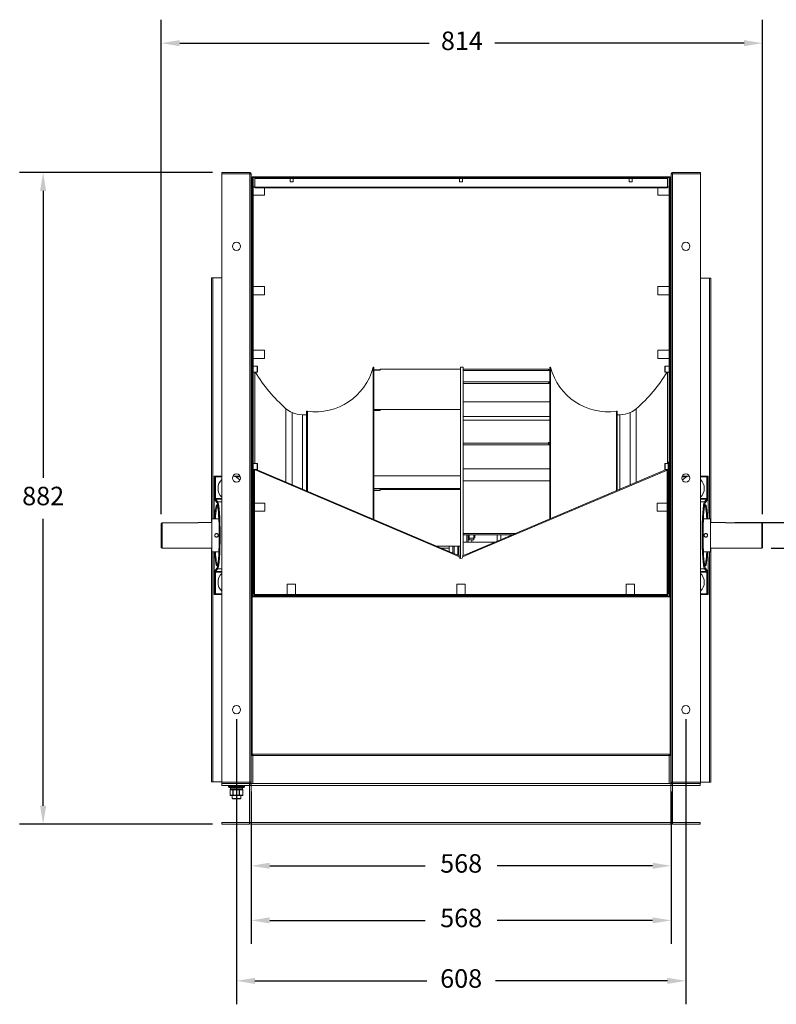
# Model space of a CAD drawing. Units: millimetres. Extents: x -528 to 1966, y -180 to 1152.
# Drawn here: x -528 to 497, y -180 to 1152 of the extents above; entities that cross this region are included whole.
import ezdxf

# ---------------------------------------------------------------- set-up
doc = ezdxf.new("R2010")
doc.units = ezdxf.units.MM
doc.header["$PDSIZE"] = -1
doc.layers.add('SLD-0', color=7, linetype='Continuous')
doc.dimstyles.new('ISO-25', dxfattribs={"dimtxt": 2.5, "dimasz": 2.5, "dimexe": 3.175, "dimexo": 1.27, "dimgap": 1.524, "dimtad": 0, "dimtih": 1, "dimtoh": 1, "dimdec": 0, "dimzin": 1, "dimtxsty": 'Standard', "dimcen": 2.5, "dimadec": 0, "dimazin": 0, "dimtfac": 1, "dimtdec": 0, "dimtmove": 0, "dimatfit": 3, "dimfxl": 1, "dimtzin": 1, "dimarcsym": 0})

# ---------------------------------------------------------------- blocks, each defined once
blk = doc.blocks.new('*D11')
at = {"color": 0, "linetype": 'ByBlock', "lineweight": -2}
for p, q in [((-336, 483.2), (-336, 1152.3)), ((478, 483.2), (478, 1152.3)), ((-311, 1120.5), (26.5, 1120.5)), ((453, 1120.5), (115.5, 1120.5))]:
    blk.add_line(p, q, dxfattribs=at)
at = {"color": 0, "linetype": 'ByBlock'}
for points in [[(-336, 1120.5), (-311, 1124.7), (-311, 1116.4)], [(478, 1120.5), (453, 1124.7), (453, 1116.4)]]:
    blk.add_solid(points, dxfattribs=at)
at = {"layer": 'DEFPOINTS', "color": 0, "linetype": 'ByBlock'}
for p in [(-336, 470.5), (478, 470.5)]:
    blk.add_point(p, dxfattribs=at)
at = {"color": 0, "linetype": 'ByBlock', "insert": (71, 1120.5), "char_height": 25, "attachment_point": 5}
blk.add_mtext('814', dxfattribs=at)
blk = doc.blocks.new('*D14')
at = {"color": 0, "linetype": 'ByBlock', "lineweight": -2}
for p, q in [((-214.2, 107.8), (-214.2, -98.3)), ((354.2, 107.8), (354.2, -98.3)), ((-189.2, -66.5), (21.4, -66.5)), ((329.2, -66.5), (118.6, -66.5))]:
    blk.add_line(p, q, dxfattribs=at)
at = {"color": 0, "linetype": 'ByBlock'}
for points in [[(-214.2, -66.5), (-189.2, -70.7), (-189.2, -62.4)], [(354.2, -66.5), (329.2, -70.7), (329.2, -62.4)]]:
    blk.add_solid(points, dxfattribs=at)
at = {"layer": 'DEFPOINTS', "color": 0, "linetype": 'ByBlock'}
for p in [(-214.2, 120.5), (354.2, 120.5)]:
    blk.add_point(p, dxfattribs=at)
at = {"color": 0, "linetype": 'ByBlock', "insert": (70, -66.5), "char_height": 25, "attachment_point": 5}
blk.add_mtext('568', dxfattribs=at)
blk = doc.blocks.new('*D13')
at = {"color": 0, "linetype": 'ByBlock', "lineweight": -2}
for p, q in [((-234.2, 205.8), (-234.2, -180.1)), ((374.2, 205.8), (374.2, -180.1)), ((-209.2, -148.4), (23.5, -148.4)), ((349.2, -148.4), (116.5, -148.4))]:
    blk.add_line(p, q, dxfattribs=at)
at = {"color": 0, "linetype": 'ByBlock'}
for points in [[(-234.2, -148.4), (-209.2, -152.5), (-209.2, -144.2)], [(374.2, -148.4), (349.2, -152.5), (349.2, -144.2)]]:
    blk.add_solid(points, dxfattribs=at)
at = {"layer": 'DEFPOINTS', "color": 0, "linetype": 'ByBlock'}
for p in [(-234.2, 218.5), (374.2, 218.5)]:
    blk.add_point(p, dxfattribs=at)
at = {"color": 0, "linetype": 'ByBlock', "insert": (70, -148.4), "char_height": 25, "attachment_point": 5}
blk.add_mtext('608', dxfattribs=at)
blk = doc.blocks.new('*D12')
at = {"color": 0, "linetype": 'ByBlock', "lineweight": -2}
for p, q in [((-266.9, 945.5), (-527.8, 945.5)), ((-496, 920.5), (-496, 532.3)), ((-496, 88.5), (-496, 476.8)), ((-266.9, 63.5), (-527.8, 63.5))]:
    blk.add_line(p, q, dxfattribs=at)
at = {"color": 0, "linetype": 'ByBlock'}
for points in [[(-496, 945.5), (-500.2, 920.5), (-491.9, 920.5)], [(-496, 63.5), (-500.2, 88.5), (-491.9, 88.5)]]:
    blk.add_solid(points, dxfattribs=at)
at = {"layer": 'DEFPOINTS', "color": 0, "linetype": 'ByBlock'}
for p in [(-254.2, 945.5), (-254.2, 63.5)]:
    blk.add_point(p, dxfattribs=at)
at = {"color": 0, "linetype": 'ByBlock', "insert": (-496, 504.5), "char_height": 25, "attachment_point": 5}
blk.add_mtext('882', dxfattribs=at)
blk = doc.blocks.new('*D16')
at = {"layer": 'DEFPOINTS', "color": 0}
for p in [(428, 472), (477, 437.1), (536.4, 437.1)]:
    blk.add_point(p, dxfattribs=at)
at = {"layer": 'SLD-0', "color": 0, "lineweight": -2}
for p, q in [((536.4, 497), (536.4, 535.4)), ((536.4, 535.4), (561.4, 535.4)), ((440.7, 472), (568.1, 472)), ((536.4, 437.1), (536.4, 472)), ((489.7, 437.1), (568.1, 437.1)), ((536.4, 412.1), (536.4, 387.1))]:
    blk.add_line(p, q, dxfattribs=at)
at = {"layer": 'SLD-0', "color": 0}
for points in [[(532.2, 497), (540.5, 497), (536.4, 472)], [(532.2, 412.1), (540.5, 412.1), (536.4, 437.1)]]:
    blk.add_solid(points, dxfattribs=at)
at = {"layer": 'SLD-0', "color": 0, "insert": (626.6, 547.9), "char_height": 25, "attachment_point": 2}
blk.add_mtext('%%c34.9', dxfattribs=at)
blk = doc.blocks.new('*D15')
at = {"color": 0, "linetype": 'ByBlock', "lineweight": -2}
for p, q in [((-214.2, 107.8), (-214.2, -24.4)), ((354.2, 107.8), (354.2, -24.4)), ((-189.2, 7.3), (21.4, 7.3)), ((329.2, 7.3), (118.6, 7.3))]:
    blk.add_line(p, q, dxfattribs=at)
at = {"color": 0, "linetype": 'ByBlock'}
for points in [[(-214.2, 7.3), (-189.2, 3.2), (-189.2, 11.5)], [(354.2, 7.3), (329.2, 3.2), (329.2, 11.5)]]:
    blk.add_solid(points, dxfattribs=at)
at = {"layer": 'DEFPOINTS', "color": 0, "linetype": 'ByBlock'}
for p in [(-214.2, 120.5), (354.2, 120.5)]:
    blk.add_point(p, dxfattribs=at)
at = {"color": 0, "linetype": 'ByBlock', "insert": (70, 7.3), "char_height": 25, "attachment_point": 5}
blk.add_mtext('568', dxfattribs=at)

msp = doc.modelspace()

# ---------------------------------------------------------------- linework, layer by layer
at = {"color": 7, "linetype": 'Continuous', "lineweight": 15}
for p, q in [((-254.23, 943.52), (-254.23, 945.52)), ((-216.23, 945.52), (-254.23, 945.52)), ((-254.23, 120.52), (-254.23, 943.52)), ((-254.23, 943.52), (-216.23, 943.52)), ((-216.23, 943.52), (-216.23, 945.52)), ((-216.23, 120.52), (-216.23, 943.52)), ((-214.23, 943.52), (-216.23, 943.52)), ((-214.23, 120.52), (-214.23, 943.52)), ((-214.03, 938.72), (-213.03, 938.72)), ((-214.03, 938.72), (-214.03, 926.72)), ((352.97, 939.72), (-213.03, 939.72)), ((-213.03, 938.72), (-213.03, 939.72)), ((352.97, 938.72), (-213.03, 938.72)), ((-213.03, 938.72), (-213.03, 926.72)), ((-213.03, 372.32), (-213.03, 938.72)), ((-213.03, 938.72), (-211.53, 938.72)), ((-211.53, 372.32), (-211.53, 938.72)), ((-209.53, 937.22), (-209.53, 938.72)), ((349.47, 937.22), (-209.53, 937.22)), ((-209.53, 937.22), (-209.53, 925.67)), ((-162.52, 939.82), (-162.52, 939.72)), ((-156.55, 939.82), (-162.52, 939.82)), ((-161.52, 937.22), (-161.52, 932.82)), ((-157.55, 932.82), (-161.52, 932.82)), ((-157.55, 932.82), (-157.55, 937.22)), ((-156.55, 939.72), (-156.55, 939.82)), ((66.98, 939.82), (66.98, 939.72)), ((72.95, 939.82), (66.98, 939.82)), ((67.98, 937.22), (67.98, 932.82)), ((71.95, 932.82), (67.98, 932.82)), ((71.95, 932.82), (71.95, 937.22)), ((72.95, 939.72), (72.95, 939.82)), ((296.48, 939.82), (296.48, 939.72)), ((302.45, 939.82), (296.48, 939.82)), ((297.48, 937.22), (297.48, 932.82)), ((301.45, 932.82), (297.48, 932.82)), ((301.45, 932.82), (301.45, 937.22)), ((302.45, 939.72), (302.45, 939.82)), ((349.47, 937.22), (349.47, 938.72)), ((349.47, 937.22), (349.47, 925.67)), ((351.47, 938.72), (352.97, 938.72)), ((351.47, 372.32), (351.47, 938.72)), ((352.97, 938.72), (352.97, 939.72)), ((353.97, 938.72), (352.97, 938.72)), ((352.97, 938.72), (352.97, 926.72)), ((352.97, 372.32), (352.97, 938.72)), ((353.97, 938.72), (353.97, 926.72)), ((354.17, 943.52), (354.17, 120.52)), ((356.17, 943.52), (354.17, 943.52)), ((356.17, 943.52), (356.17, 945.52)), ((394.17, 945.52), (356.17, 945.52)), ((356.17, 943.52), (356.17, 120.52)), ((356.17, 943.52), (394.17, 943.52)), ((394.17, 943.52), (394.17, 945.52)), ((394.17, 943.52), (394.17, 120.52)), ((-214.03, 928.46), (-214.23, 928.46)), ((-214.03, 926.72), (-213.03, 926.72)), ((-209.53, 926.02), (-211.53, 926.02)), ((349.47, 925.67), (-209.53, 925.67)), ((-209.53, 924.74), (-209.53, 925.67)), ((-209.53, 924.74), (349.47, 924.74)), ((-196.23, 924.74), (-196.23, 915.02)), ((336.17, 918.18), (336.17, 924.74)), ((351.47, 926.02), (349.47, 926.02)), ((349.47, 925.67), (349.47, 924.74)), ((353.97, 926.72), (352.97, 926.72)), ((354.17, 928.46), (353.97, 928.46)), ((-214.23, 912.58), (-213.03, 912.58)), ((-214.03, 912.58), (-214.03, 793.46)), ((-211.53, 915.02), (-196.23, 915.02)), ((336.17, 915.02), (336.17, 918.18)), ((336.17, 915.02), (351.47, 915.02)), ((352.97, 912.58), (354.17, 912.58)), ((353.97, 793.46), (353.97, 912.58)), ((-214.23, 843.52), (-214.03, 843.52)), ((-268.23, 471.98), (-268.23, 803.02)), ((-266.23, 803.02), (-268.23, 803.02)), ((-254.23, 803.02), (-266.23, 803.02)), ((406.17, 802.52), (394.17, 802.52)), ((406.17, 802.52), (408.17, 802.52)), ((408.17, 802.52), (408.17, 471.98)), ((-213.03, 793.46), (-214.23, 793.46)), ((-196.23, 791.02), (-211.53, 791.02)), ((-196.23, 791.02), (-196.23, 789.58)), ((-196.23, 789.58), (-196.23, 780.02)), ((351.47, 791.02), (336.17, 791.02)), ((336.17, 783.18), (336.17, 791.02)), ((354.17, 793.46), (352.97, 793.46)), ((-214.23, 777.58), (-213.03, 777.58)), ((-214.03, 777.58), (-214.03, 711.52)), ((-211.53, 780.02), (-196.23, 780.02)), ((336.17, 780.02), (336.17, 783.18)), ((336.17, 780.02), (351.47, 780.02)), ((352.97, 777.58), (354.17, 777.58)), ((353.97, 711.52), (353.97, 777.58)), ((-214.03, 711.52), (-214.23, 711.52)), ((-213.03, 707.46), (-214.23, 707.46)), ((-214.03, 707.46), (-214.03, 711.52)), ((354.17, 707.46), (352.97, 707.46)), ((354.17, 711.52), (353.97, 711.52)), ((353.97, 711.52), (353.97, 707.46)), ((-196.23, 705.02), (-211.53, 705.02)), ((-211.53, 694.02), (-196.23, 694.02)), ((-196.23, 705.02), (-196.23, 703.58)), ((-196.23, 703.58), (-196.23, 694.02)), ((351.47, 705.02), (336.17, 705.02)), ((336.17, 697.18), (336.17, 705.02)), ((336.17, 694.02), (336.17, 697.18)), ((336.17, 694.02), (351.47, 694.02)), ((-214.23, 691.58), (-213.03, 691.58)), ((-214.03, 460.74), (-214.03, 691.58)), ((-213.03, 683.45), (-214.03, 683.45)), ((-206.18, 683.45), (-211.53, 683.45)), ((-205.68, 682.95), (-205.68, 676.01)), ((-48.24, 682.02), (-49.24, 682.02)), ((-49.24, 682.02), (-49.24, 476.41)), ((-48.24, 682.02), (-48.24, 475.98)), ((72.67, 682.02), (69.26, 682.02)), ((69.26, 679.37), (69.26, 682.02)), ((72.67, 662.39), (72.67, 682.02)), ((191.17, 682.02), (190.17, 682.02)), ((190.17, 476.73), (190.17, 682.02)), ((191.17, 477.15), (191.17, 682.02)), ((345.62, 676.01), (345.62, 682.95)), ((351.47, 683.45), (346.12, 683.45)), ((352.97, 691.58), (354.17, 691.58)), ((353.97, 683.45), (352.97, 683.45)), ((353.97, 691.58), (353.97, 460.74)), ((-214.03, 675.51), (-213.03, 675.51)), ((-211.53, 675.51), (-206.18, 675.51)), ((-39.47, 678.54), (-48.24, 678.54)), ((-39.47, 678.24), (-48.24, 678.24)), ((-39.47, 679.37), (-39.47, 678.24)), ((-39.47, 679.37), (69.26, 679.37)), ((69.26, 624.96), (69.26, 679.37)), ((188.41, 679.37), (72.67, 679.37)), ((190.17, 677.51), (72.67, 677.51)), ((188.41, 678.49), (188.41, 679.37)), ((190.17, 678.49), (188.41, 678.49)), ((346.12, 675.51), (351.47, 675.51)), ((352.97, 675.51), (353.97, 675.51)), ((72.67, 579.42), (72.67, 662.39)), ((188.41, 662.39), (72.67, 662.39)), ((190.17, 659.81), (72.67, 659.81)), ((188.41, 661.17), (188.41, 662.39)), ((190.17, 662.02), (188.41, 662.02)), ((190.17, 661.17), (188.41, 661.17)), ((190.17, 635.22), (72.67, 635.22)), ((-167.19, 526.66), (-167.19, 625.88)), ((-158.94, 523.14), (-158.94, 620.68)), ((-144.75, 517.1), (-144.75, 617.75)), ((-138.24, 622.52), (-139.24, 622.52)), ((-139.24, 622.52), (-139.24, 514.75)), ((-138.24, 622.52), (-138.24, 514.32)), ((-39.47, 624.93), (-48.24, 624.93)), ((-39.47, 623.6), (-48.24, 623.6)), ((-39.47, 624.96), (-39.47, 623.6)), ((-39.47, 624.96), (69.26, 624.96)), ((69.26, 516.43), (69.26, 624.96)), ((190.17, 615.53), (72.67, 615.53)), ((281.17, 622.52), (280.17, 622.52)), ((280.17, 514.8), (280.17, 622.52)), ((281.17, 515.22), (281.17, 622.52)), ((284.68, 617.75), (284.68, 516.71)), ((298.88, 620.68), (298.88, 522.71)), ((307.13, 625.88), (307.13, 526.2)), ((190.17, 610.33), (72.67, 610.33)), ((72.67, 456.79), (72.67, 579.42)), ((188.41, 579.42), (72.67, 579.42)), ((190.17, 576.93), (72.67, 576.93)), ((190.17, 579.99), (188.41, 579.99)), ((188.41, 579.99), (188.41, 579.42)), ((188.41, 578.24), (188.41, 579.42)), ((190.17, 578.24), (188.41, 578.24)), ((-213.03, 551.67), (-214.03, 551.67)), ((-206.18, 551.67), (-211.53, 551.67)), ((-205.68, 551.17), (-205.68, 544.23)), ((345.62, 544.23), (345.62, 551.17)), ((351.47, 551.67), (346.12, 551.67)), ((353.97, 551.67), (352.97, 551.67)), ((-264.65, 533.52), (-264.65, 485.44)), ((-264.64, 533.52), (-264.64, 485.52)), ((-263.6, 533.52), (-264.64, 533.52)), ((-263.65, 534.52), (-262.6, 534.52)), ((-263.6, 504.42), (-263.6, 533.52)), ((-263.6, 533.52), (-262.6, 533.52)), ((-262.6, 534.52), (-254.23, 534.52)), ((-262.6, 534.52), (-262.6, 533.52)), ((-262.6, 533.52), (-262.6, 504.42)), ((-238.14, 534.52), (-229.28, 534.52)), ((-214.03, 543.73), (-213.03, 543.73)), ((-211.53, 543.73), (-208.65, 543.73)), ((-211.03, 375.52), (-211.03, 543.52)), ((-211.03, 543.52), (-209.83, 543.52)), ((-209.83, 375.52), (-209.83, 543.52)), ((-208.91, 543.13), (-209.83, 543.52)), ((-208.44, 544.23), (-208.91, 543.13)), ((-208.91, 543.13), (57.17, 429.78)), ((-208.44, 544.23), (57.64, 430.88)), ((-207.27, 543.73), (-206.18, 543.73)), ((-48.24, 534.97), (69.26, 534.97)), ((-48.24, 534.93), (69.26, 534.93)), ((190.17, 544.72), (72.67, 544.72)), ((81.71, 430.86), (347.78, 543.39)), ((82.18, 429.75), (348.25, 542.29)), ((346.12, 543.73), (351.47, 543.73)), ((347.78, 543.39), (348.25, 542.29)), ((349.17, 542.68), (348.25, 542.29)), ((350.37, 542.68), (349.17, 542.68)), ((349.17, 542.68), (349.17, 375.52)), ((350.37, 542.68), (350.37, 375.52)), ((352.97, 543.73), (353.97, 543.73)), ((369.21, 534.52), (378.08, 534.52)), ((394.17, 534.52), (402.54, 534.52)), ((402.54, 533.52), (402.54, 534.52)), ((402.54, 534.52), (403.58, 534.52)), ((402.54, 504.42), (402.54, 533.52)), ((402.54, 533.52), (403.53, 533.52)), ((403.53, 533.52), (403.53, 504.42)), ((404.58, 533.52), (403.53, 533.52)), ((404.58, 485.44), (404.58, 533.52)), ((404.58, 485.52), (404.58, 533.52)), ((-236.67, 527.03), (-236.1, 526.97)), ((-235.69, 526.68), (-235.68, 526.66)), ((190.17, 528.49), (72.67, 528.49)), ((377.13, 527.32), (377.48, 527.81)), ((377.94, 528.02), (378.01, 528.01)), ((-48.24, 517.83), (69.26, 517.83)), ((-39.47, 517.22), (-48.24, 517.22)), ((-39.47, 515.28), (-48.24, 515.28)), ((-39.47, 516.43), (-39.47, 517.22)), ((-39.47, 516.43), (-39.47, 515.28)), ((-39.47, 516.43), (69.26, 516.43)), ((65.26, 518.07), (69.26, 518.07)), ((65.26, 517.83), (65.26, 518.07)), ((69.26, 423.05), (69.26, 516.43)), ((-263.6, 504.42), (-262.6, 504.42)), ((-260.52, 498.68), (-263.45, 502.43)), ((-262.45, 503.43), (-259.52, 499.68)), ((-211.03, 499.18), (-211.53, 499.18)), ((-196.03, 498.24), (-209.83, 498.24)), ((-196.03, 487.11), (-196.03, 498.24)), ((349.17, 498.24), (335.37, 498.24)), ((335.37, 498.24), (335.37, 497.31)), ((335.37, 497.31), (335.37, 487.11)), ((351.37, 499.18), (350.37, 499.18)), ((351.37, 499.18), (351.37, 486.18)), ((399.46, 499.68), (402.39, 503.43)), ((403.39, 502.43), (400.46, 498.68)), ((402.54, 504.42), (403.53, 504.42)), ((-264.64, 485.52), (-264.24, 485.52)), ((-264.24, 485.44), (-264.24, 476.98)), ((-211.53, 486.18), (-211.03, 486.18)), ((-209.83, 487.11), (-196.03, 487.11)), ((335.37, 487.11), (349.17, 487.11)), ((350.37, 486.18), (351.37, 486.18)), ((404.18, 485.52), (404.58, 485.52)), ((404.18, 476.98), (404.18, 485.44)), ((-336.03, 438.06), (-336.03, 470.49)), ((-335.03, 471.52), (-335.03, 437.06)), ((-286.03, 471.52), (-335.03, 471.52)), ((-267.63, 471.98), (-286.03, 471.98)), ((-286.03, 471.52), (-286.03, 471.98)), ((-258.08, 476.98), (-267.63, 476.98)), ((-267.63, 432.06), (-267.63, 476.98)), ((407.57, 476.98), (398.02, 476.98)), ((407.57, 476.98), (407.57, 432.06)), ((427.97, 471.98), (407.57, 471.98)), ((427.97, 471.98), (427.97, 471.52)), ((427.97, 471.52), (476.97, 471.52)), ((476.97, 437.06), (476.97, 471.52)), ((477.97, 470.49), (477.97, 438.06)), ((-213.03, 462.46), (-214.03, 462.46)), ((-211.03, 460.02), (-211.53, 460.02)), ((72.67, 427.03), (72.67, 456.79)), ((143.02, 456.79), (72.67, 456.79)), ((139.23, 455.19), (72.67, 455.19)), ((79.67, 455.19), (79.67, 445.27)), ((79.79, 451.11), (79.79, 455.19)), ((80.79, 455.19), (80.79, 450.58)), ((87.14, 455.19), (87.14, 450.58)), ((88.31, 455.19), (88.31, 451.34)), ((123.67, 455.19), (123.67, 448.61)), ((351.47, 460.02), (350.37, 460.02)), ((353.97, 462.46), (352.97, 462.46)), ((-214.03, 384.32), (-214.03, 448.29)), ((-214.03, 446.58), (-213.03, 446.58)), ((-211.53, 449.02), (-211.03, 449.02)), ((36.34, 439.96), (69.26, 439.96)), ((53.67, 439.96), (53.67, 432.57)), ((65.67, 439.96), (65.67, 427.46)), ((66.67, 439.96), (66.67, 427.03)), ((115.78, 445.27), (72.67, 445.27)), ((79.67, 449.02), (79.79, 449.02)), ((79.79, 449.02), (79.79, 451.11)), ((80.29, 449.27), (80.79, 449.27)), ((87.14, 450.58), (80.79, 450.58)), ((80.79, 450.58), (80.79, 448.23)), ((87.14, 448.23), (80.79, 448.23)), ((87.14, 451.34), (88.31, 451.34)), ((87.14, 450.58), (87.14, 448.23)), ((350.37, 449.02), (351.47, 449.02)), ((352.97, 446.58), (353.97, 446.58)), ((353.97, 448.29), (353.97, 384.32)), ((-336.03, 438.06), (-335.03, 437.06)), ((-335.03, 437.06), (-267.63, 437.06)), ((-268.23, 121.02), (-268.23, 437.06)), ((-267.63, 432.06), (-258.08, 432.06)), ((-264.24, 432.06), (-264.24, 423.6)), ((43.15, 437.06), (53.67, 437.06)), ((57.64, 430.88), (57.17, 429.78)), ((57.17, 429.78), (67.17, 425.52)), ((57.64, 430.88), (67.64, 426.62)), ((67.64, 426.62), (67.17, 425.52)), ((71.7, 426.62), (81.71, 430.86)), ((71.7, 426.62), (72.17, 425.52)), ((72.17, 425.52), (82.18, 429.75)), ((81.71, 430.86), (82.18, 429.75)), ((398.02, 432.06), (407.57, 432.06)), ((404.18, 423.6), (404.18, 432.06)), ((407.57, 437.06), (476.97, 437.06)), ((408.17, 437.06), (408.17, 120.52)), ((476.97, 437.06), (477.97, 438.06)), ((-264.65, 423.6), (-264.65, 375.52)), ((-264.64, 423.52), (-264.64, 375.52)), ((-264.24, 423.52), (-264.64, 423.52)), ((404.58, 423.52), (404.18, 423.52)), ((404.58, 375.52), (404.58, 423.6)), ((404.58, 375.52), (404.58, 423.52)), ((-263.6, 375.52), (-263.6, 404.62)), ((-262.6, 404.62), (-263.6, 404.62)), ((-263.45, 406.61), (-260.52, 410.35)), ((-262.6, 404.62), (-262.6, 375.52)), ((-259.52, 409.36), (-262.45, 405.61)), ((402.39, 405.61), (399.46, 409.36)), ((400.46, 410.35), (403.39, 406.61)), ((403.53, 404.62), (402.54, 404.62)), ((402.54, 375.52), (402.54, 404.62)), ((403.53, 404.62), (403.53, 375.52)), ((-165.4, 388.32), (-165.4, 374.52)), ((-159.76, 388.32), (-165.4, 388.32)), ((-154.27, 388.32), (-159.76, 388.32)), ((-154.27, 374.52), (-154.27, 388.32)), ((64.1, 388.32), (64.1, 374.52)), ((69.74, 388.32), (64.1, 388.32)), ((75.23, 388.32), (69.74, 388.32)), ((75.23, 374.52), (75.23, 388.32)), ((293.6, 388.32), (293.6, 374.52)), ((299.24, 388.32), (293.6, 388.32)), ((304.73, 388.32), (299.24, 388.32)), ((304.73, 374.52), (304.73, 388.32)), ((-264.64, 375.52), (-263.6, 375.52)), ((-262.6, 374.52), (-263.65, 374.52)), ((-262.6, 375.52), (-263.6, 375.52)), ((-262.6, 375.52), (-262.6, 374.52)), ((-254.23, 374.52), (-262.6, 374.52)), ((-214.03, 372.32), (-214.03, 384.32)), ((-214.03, 384.32), (-213.03, 384.32)), ((-213.03, 372.32), (-213.03, 384.32)), ((-211.03, 375.52), (-209.83, 375.52)), ((-209.83, 375.52), (-209.83, 374.52)), ((-209.83, 373.32), (-209.83, 374.52)), ((349.17, 374.52), (-209.83, 374.52)), ((349.17, 373.32), (-209.83, 373.32)), ((-167.19, 372.32), (-167.19, 373.32)), ((-166.33, 373.32), (-166.33, 372.32)), ((-153.33, 372.32), (-153.33, 373.32)), ((-144.75, 372.32), (-144.75, 373.32)), ((-139.24, 373.32), (-139.24, 372.32)), ((-138.24, 373.32), (-138.24, 372.32)), ((-49.24, 373.32), (-49.24, 372.32)), ((-48.24, 373.32), (-48.24, 372.32)), ((63.17, 373.32), (63.17, 372.32)), ((76.17, 372.32), (76.17, 373.32)), ((190.17, 372.32), (190.17, 373.32)), ((191.17, 372.32), (191.17, 373.32)), ((280.17, 372.32), (280.17, 373.32)), ((281.17, 372.32), (281.17, 373.32)), ((284.68, 373.32), (284.68, 372.32)), ((292.67, 373.32), (292.67, 372.32)), ((305.67, 372.32), (305.67, 373.32)), ((307.13, 373.32), (307.13, 372.32)), ((350.37, 375.52), (349.17, 375.52)), ((349.17, 374.52), (349.17, 375.52)), ((349.17, 373.32), (349.17, 374.52)), ((353.97, 384.32), (352.97, 384.32)), ((352.97, 372.32), (352.97, 384.32)), ((353.97, 372.32), (353.97, 384.32)), ((402.54, 374.52), (394.17, 374.52)), ((402.54, 374.52), (402.54, 375.52)), ((403.53, 375.52), (402.54, 375.52)), ((403.58, 374.52), (402.54, 374.52)), ((403.53, 375.52), (404.58, 375.52)), ((-214.03, 372.32), (-213.03, 372.32)), ((-214.03, 372.32), (-214.03, 157.39)), ((-213.03, 371.32), (-213.03, 372.32)), ((352.97, 372.32), (-213.03, 372.32)), ((-213.03, 372.32), (-211.53, 372.32)), ((352.97, 371.32), (-213.03, 371.32)), ((-213.03, 158.35), (-213.03, 371.32)), ((351.47, 372.32), (352.97, 372.32)), ((352.97, 371.32), (352.97, 372.32)), ((353.97, 372.32), (352.97, 372.32)), ((352.97, 158.12), (352.97, 371.32)), ((353.97, 125.83), (353.97, 372.32)), ((-214.23, 197.52), (-214.03, 197.52)), ((353.97, 197.52), (354.17, 197.52)), ((-214.23, 180.52), (-214.03, 180.52)), ((-214.23, 159.93), (-214.03, 159.93)), ((-214.23, 156.93), (-214.19, 156.93)), ((-214.23, 156.52), (-212.23, 156.52)), ((351.77, 158.52), (-212.23, 158.52)), ((-212.23, 158.52), (-212.23, 156.52)), ((-212.23, 156.52), (-212.23, 118.52)), ((351.77, 156.52), (-212.23, 156.52)), ((351.77, 156.52), (351.77, 158.52)), ((351.77, 156.52), (351.77, 118.52)), ((353.77, 156.52), (351.77, 156.52)), ((353.77, 156.52), (353.77, 118.52)), ((354.17, 151.46), (353.97, 151.46)), ((353.97, 135.58), (354.17, 135.58)), ((-266.23, 121.02), (-268.23, 121.02)), ((-266.23, 121.02), (-254.23, 121.02)), ((-216.23, 120.52), (-254.23, 120.52)), ((-254.23, 120.52), (-254.23, 118.52)), ((-216.23, 120.52), (-214.23, 120.52)), ((-216.23, 120.52), (-216.23, 118.52)), ((-214.23, 118.52), (-214.23, 120.52)), ((353.97, 125.83), (353.77, 125.83)), ((353.77, 124.62), (353.97, 124.62)), ((353.97, 130.58), (354.17, 130.58)), ((353.97, 124.62), (353.97, 125.83)), ((354.17, 120.52), (356.17, 120.52)), ((394.17, 120.52), (356.17, 120.52)), ((356.17, 120.52), (356.17, 118.52)), ((394.17, 120.52), (406.17, 120.52)), ((394.17, 120.52), (394.17, 118.52)), ((406.17, 120.52), (408.17, 120.52)), ((-254.23, 116.02), (-254.23, 118.52)), ((-254.23, 118.52), (-216.73, 118.52)), ((-216.73, 116.02), (-254.23, 116.02)), ((-245.23, 114.93), (-245.23, 114.43)), ((-224.71, 114.93), (-245.23, 114.93)), ((-225.58, 113.43), (-244.23, 113.43)), ((-242.8, 109.93), (-242.8, 102.99)), ((-239.19, 109.93), (-242.74, 109.93)), ((-242.74, 109.93), (-242.74, 102.99)), ((-242.3, 110.43), (-241.62, 110.43)), ((-242.17, 112.93), (-242.17, 110.93)), ((-239.41, 110.43), (-241.62, 110.43)), ((-239.96, 116.02), (-239.96, 114.93)), ((-239.41, 110.43), (-238.74, 110.43)), ((-239.19, 102.99), (-239.19, 109.93)), ((-239.19, 109.93), (-238.78, 109.93)), ((-230.71, 109.93), (-238.78, 109.93)), ((-238.78, 109.93), (-238.78, 102.99)), ((-238.74, 110.43), (-237.22, 110.43)), ((-234.34, 110.43), (-237.22, 110.43)), ((-232.2, 110.43), (-234.34, 110.43)), ((-232.2, 110.43), (-230.68, 110.43)), ((-230.71, 102.99), (-230.71, 109.93)), ((-230.71, 109.93), (-230.26, 109.93)), ((-230.68, 110.43), (-229.83, 110.43)), ((-225.75, 109.93), (-230.26, 109.93)), ((-230.26, 109.93), (-230.26, 102.99)), ((-227.02, 110.43), (-229.83, 110.43)), ((-228.5, 114.93), (-228.5, 116.02)), ((-227.02, 110.43), (-226.17, 110.43)), ((-226.29, 110.93), (-226.29, 112.93)), ((-225.75, 102.99), (-225.75, 109.93)), ((-225.67, 102.99), (-225.67, 109.93)), ((-224.23, 113.43), (-225.58, 113.43)), ((-223.23, 114.93), (-224.71, 114.93)), ((-223.23, 114.43), (-223.23, 114.93)), ((-216.73, 116.02), (-216.73, 118.52)), ((-216.73, 118.52), (-216.23, 118.52)), ((-216.73, 66.02), (-216.73, 116.02)), ((-216.73, 116.02), (-214.23, 116.02)), ((-216.23, 118.52), (-214.23, 118.52)), ((-214.23, 116.02), (-214.23, 118.52)), ((353.77, 118.52), (-214.23, 118.52)), ((353.77, 116.02), (-214.23, 116.02)), ((-214.23, 116.02), (-214.23, 66.02)), ((353.77, 116.02), (353.77, 118.52)), ((356.27, 116.02), (353.77, 116.02)), ((353.77, 116.02), (353.77, 66.02)), ((356.17, 118.52), (356.27, 118.52)), ((356.27, 116.02), (356.27, 118.52)), ((393.77, 118.52), (356.27, 118.52)), ((356.27, 116.02), (393.77, 116.02)), ((356.27, 66.02), (356.27, 116.02)), ((393.77, 116.02), (393.77, 118.52)), ((393.77, 118.52), (394.17, 118.52)), ((-242.74, 102.99), (-239.19, 102.99)), ((-238.74, 102.49), (-242.3, 102.49)), ((-239.96, 102.49), (-239.96, 98.53)), ((-234.23, 98.03), (-239.46, 98.03)), ((-239.19, 102.99), (-238.78, 102.99)), ((-238.78, 102.99), (-230.71, 102.99)), ((-230.68, 102.49), (-238.74, 102.49)), ((-229, 98.03), (-234.23, 98.03)), ((-230.71, 102.99), (-230.26, 102.99)), ((-226.17, 102.49), (-230.68, 102.49)), ((-230.26, 102.99), (-225.75, 102.99)), ((-228.5, 98.53), (-228.5, 102.49)), ((-254.23, 66.02), (-254.23, 63.52)), ((-254.23, 66.02), (-216.73, 66.02)), ((-216.73, 63.52), (-254.23, 63.52)), ((-216.73, 66.02), (-216.73, 63.52)), ((-216.73, 66.02), (-214.23, 66.02)), ((353.77, 66.02), (-214.23, 66.02)), ((-214.23, 66.02), (-214.23, 63.52)), ((353.77, 63.52), (-214.23, 63.52)), ((353.77, 66.02), (353.77, 63.52)), ((356.27, 66.02), (353.77, 66.02)), ((356.27, 66.02), (356.27, 63.52)), ((393.77, 66.02), (356.27, 66.02)), ((356.27, 63.52), (393.77, 63.52)), ((393.77, 66.02), (393.77, 63.52))]:
    msp.add_line(p, q, dxfattribs=at)
at = {"color": 8, "linetype": 'Continuous', "lineweight": 15}
for p, q in [((-214.23, 881.52), (-214.03, 881.52)), ((-266.23, 803.02), (-266.23, 476.98)), ((406.17, 476.98), (406.17, 802.52)), ((-213.53, 683.45), (-213.53, 686.06)), ((-206.18, 675.51), (-206.18, 683.45)), ((346.12, 683.45), (346.12, 675.51)), ((353.47, 686.06), (353.47, 683.45)), ((-213.53, 551.67), (-213.53, 675.51)), ((-211.53, 551.67), (-211.53, 675.51)), ((-209.32, 551.67), (-209.32, 675.51)), ((349.26, 675.51), (349.26, 551.67)), ((351.47, 675.51), (351.47, 551.67)), ((353.47, 675.51), (353.47, 551.67)), ((-206.18, 543.73), (-206.18, 551.67)), ((346.12, 551.67), (346.12, 543.73)), ((-264.65, 533.52), (-264.64, 533.52)), ((-254.23, 533.52), (-262.6, 533.52)), ((-228.89, 533.52), (-235.25, 533.52)), ((-213.53, 462.46), (-213.53, 543.73)), ((-211.53, 499.18), (-211.53, 543.73)), ((-209.32, 543.3), (-209.32, 543.73)), ((349.26, 543.73), (349.26, 542.68)), ((351.47, 543.73), (351.47, 460.02)), ((353.47, 543.73), (353.47, 462.46)), ((375.19, 533.52), (368.83, 533.52)), ((402.54, 533.52), (394.17, 533.52)), ((404.58, 533.52), (404.58, 533.52)), ((-262.6, 504.42), (-254.23, 504.42)), ((-254.23, 503.43), (-262.45, 503.43)), ((-254.23, 499.68), (-259.52, 499.68)), ((394.17, 504.42), (402.54, 504.42)), ((402.39, 503.43), (394.17, 503.43)), ((394.17, 499.68), (399.46, 499.68)), ((-264.24, 485.52), (-264.24, 476.98)), ((-211.53, 460.02), (-211.53, 486.18)), ((404.18, 476.98), (404.18, 485.52)), ((77.67, 455.19), (77.67, 445.27)), ((80.29, 455.19), (80.29, 451.27)), ((118.94, 446.6), (118.94, 455.19)), ((-213.53, 384.32), (-213.53, 446.58)), ((-211.53, 372.32), (-211.53, 449.02)), ((58.67, 439.96), (58.67, 430.44)), ((60.67, 439.96), (60.67, 429.59)), ((80.29, 451.27), (80.29, 449.27)), ((84.41, 448.23), (84.41, 445.27)), ((351.47, 449.02), (351.47, 372.32)), ((353.47, 446.58), (353.47, 384.32)), ((-266.23, 432.06), (-266.23, 121.02)), ((-264.24, 432.06), (-264.24, 423.52)), ((404.18, 423.52), (404.18, 432.06)), ((406.17, 120.52), (406.17, 432.06)), ((-254.23, 404.62), (-262.6, 404.62)), ((-262.45, 405.61), (-254.23, 405.61)), ((-254.23, 409.36), (-259.52, 409.36)), ((394.17, 409.36), (399.46, 409.36)), ((394.17, 405.61), (402.39, 405.61)), ((402.54, 404.62), (394.17, 404.62)), ((-264.64, 375.52), (-264.65, 375.52)), ((-262.6, 375.52), (-254.23, 375.52)), ((-209.32, 372.32), (-209.32, 373.32)), ((349.26, 375.52), (349.26, 372.32)), ((394.17, 375.52), (402.54, 375.52)), ((404.58, 375.52), (404.58, 375.52)), ((-245.23, 114.43), (-224.71, 114.43)), ((-242.8, 109.93), (-242.74, 109.93)), ((-234.35, 112.93), (-242.17, 112.93)), ((-242.17, 110.93), (-234.35, 110.93)), ((-226.29, 112.93), (-234.35, 112.93)), ((-234.35, 110.93), (-226.29, 110.93)), ((-225.75, 109.93), (-225.67, 109.93)), ((-224.71, 114.43), (-223.23, 114.43)), ((-242.8, 102.99), (-242.74, 102.99)), ((-239.96, 98.53), (-234.23, 98.53)), ((-234.23, 98.53), (-228.5, 98.53)), ((-225.75, 102.99), (-225.67, 102.99))]:
    msp.add_line(p, q, dxfattribs=at)
at = {"color": 7, "linetype": 'Continuous', "lineweight": 15, "flags": 128}
for points in [[(-213.03, 685.83), (-213.12, 685.88), (-213.53, 686.06)], [(353.47, 686.06), (353.06, 685.88), (352.97, 685.83)]]:
    msp.add_lwpolyline(points, dxfattribs=at)
at = {"color": 8, "linetype": 'Continuous', "lineweight": 15, "flags": 128}
for points in [[(-236.11, 526.8), (-236.11, 526.83), (-236.1, 526.89), (-236.1, 526.94), (-236.1, 526.97), (-236.1, 526.97)], [(-235.72, 526.67), (-235.7, 526.68), (-235.69, 526.68)], [(377.65, 527.69), (377.6, 527.72), (377.55, 527.76), (377.51, 527.79), (377.49, 527.8), (377.48, 527.81)], [(377.93, 527.93), (377.93, 527.98), (377.93, 528.01), (377.94, 528.02)]]:
    msp.add_lwpolyline(points, dxfattribs=at)
at = {"color": 7, "linetype": 'Continuous', "lineweight": 15}
for centre in [(-234.23, 845.52), (374.17, 845.52), (-234.23, 532.02), (374.17, 532.02), (-234.23, 218.52), (374.17, 218.52)]:
    msp.add_circle(centre, 5.55, dxfattribs=at)
for centre, radius, start, end in [((-216.23, 943.52), 2, 0, 90), ((356.17, 943.52), 2, 90, 180), ((-212.23, 881.52), 2, 154.15807, 180), ((-213.28, 686.77), 0.75, 180, 250.61564), ((-206.18, 682.95), 0.5, 0, 90), ((-126.78, 701.69), 80, 261.76605, 345.76252), ((268.72, 701.69), 80, 194.23748, 278.23395), ((346.12, 682.95), 0.5, 90, 180), ((353.22, 686.77), 0.75, 289.38436, 0), ((-21.24, 791.37), 220.65, 211.6713, 228.58942), ((-206.18, 676.01), 0.5, 270, 0), ((161.18, 791.37), 220.65, 311.41058, 328.3287), ((346.12, 676.01), 0.5, 180, 270), ((-146.98, 648.81), 30.57, 228.60607, 246.9542), ((-142.66, 663.76), 46.05, 249.29009, 267.4019), ((-133.71, 870.34), 252.83, 267.49895, 268.74806), ((273.65, 870.34), 252.83, 271.7053, 272.50105), ((282.6, 663.76), 46.05, 272.5981, 290.70991), ((286.91, 648.81), 30.57, 293.0458, 311.39393), ((-206.18, 551.17), 0.5, 0, 90), ((346.12, 551.17), 0.5, 90, 180), ((-263.65, 533.52), 1, 90, 180), ((-263.65, 533.52), 0.998, 90.09304, 180.09381), ((-262.6, 533.52), 0.998, 90.09283, 180.09381), ((-242.23, 518.02), 17, 41.20143, 79.30881), ((-206.18, 544.23), 0.5, 270, 0), ((346.12, 544.23), 0.5, 180, 270), ((382.17, 518.02), 17, 100.69119, 138.79857), ((402.53, 533.52), 0.998, 359.90596, 89.90761), ((403.58, 533.52), 1, 0, 90), ((403.58, 533.52), 0.998, 359.90596, 89.90761), ((-242.23, 518.02), 17, 134.90087, 225.09913), ((-236.15, 526.48), 0.5, 24.26736, 84.26736), ((377.89, 527.52), 0.5, 84.26736, 144.26736), ((382.17, 518.02), 17, 314.90087, 45.09913), ((-262.45, 502.42), 1.01, 90.49277, 179.39105), ((-259.51, 498.67), 1.01, 90.49286, 179.39075), ((399.45, 498.67), 1.01, 0.60731, 89.50929), ((402.38, 502.42), 1.01, 0.61273, 89.50388), ((80.29, 449.77), 0.5, 180, 270), ((69.67, 425.52), 2.5, 180, 0), ((-262.45, 406.62), 1.01, 180.61068, 269.5055), ((-259.51, 410.36), 1.01, 180.60925, 269.50714), ((-242.23, 391.02), 17, 134.90087, 225.09913), ((382.17, 391.02), 17, 314.90087, 45.09913), ((399.45, 410.36), 1.01, 270.49071, 359.39269), ((402.38, 406.62), 1.01, 270.49784, 359.38555), ((-263.65, 375.52), 1, 180, 270), ((-263.65, 375.52), 0.998, 179.90622, 269.90864), ((-262.6, 375.52), 0.998, 179.90622, 269.90886), ((402.53, 375.52), 0.998, 270.0907, 0.09401), ((403.58, 375.52), 1, 270, 0), ((403.58, 375.52), 0.998, 270.0907, 0.09401), ((-212.23, 156.52), 2, 90, 180), ((351.77, 156.52), 2, 0, 90), ((-216.23, 120.52), 2, 270, 0), ((356.17, 120.52), 2, 180, 270), ((-244.23, 114.43), 1, 180, 270), ((-242.3, 109.93), 0.5, 90, 180), ((-242.27, 109.95), 0.477, 93.23372, 182.9042), ((-241.67, 112.93), 0.5, 90, 180), ((-241.67, 110.93), 0.5, 180, 270), ((-238.72, 109.95), 0.477, 93.23372, 182.9042), ((-236.93, 110.05), 1.86, 168.32196, 183.84451), ((-228.86, 110.05), 1.86, 168.32196, 183.84451), ((-230.73, 109.97), 0.463, 355.18053, 84.18852), ((-226.79, 112.93), 0.5, 0, 90), ((-226.79, 110.93), 0.5, 270, 0), ((-226.17, 109.93), 0.5, 0, 90), ((-226.21, 109.97), 0.463, 355.18065, 84.1884), ((-224.23, 114.43), 1, 270, 0), ((-216.73, 116.02), 2.5, 0, 90), ((356.27, 116.02), 2.5, 90, 180), ((-242.3, 102.99), 0.5, 180, 270), ((-242.27, 102.97), 0.477, 177.09569, 266.76639), ((-239.46, 98.53), 0.5, 180, 270), ((-238.72, 102.97), 0.477, 177.09569, 266.76639), ((-236.93, 102.87), 1.86, 176.15546, 191.67807), ((-228.86, 102.87), 1.86, 176.15546, 191.67807), ((-230.73, 102.95), 0.463, 275.81137, 4.81958), ((-229, 98.53), 0.5, 270, 0), ((-226.17, 102.99), 0.5, 270, 0), ((-226.21, 102.95), 0.463, 275.81149, 4.81946), ((-216.73, 66.02), 2.5, 270, 0), ((356.27, 66.02), 2.5, 180, 270)]:
    msp.add_arc(centre, radius, start, end, dxfattribs=at)
for centre, major_axis, ratio, start_param, end_param in [((-260.89, 454.52), (0, 41.4), 0.0806452, 0.2626153, 0.9972998), ((-263.43, 504.42), (0, 2), 0.0806452, 1.5707963, 3.0389012), ((-262.44, 504.42), (0, 1), 0.1612903, 1.5707963, 3.0389012), ((-260.89, 454.52), (0, 44.4), 0.0806452, 3.2442841, 6.1804938), ((-260.89, 454.52), (0, 41.4), 0.0806452, 3.3069258, 6.1327057), ((-259.89, 454.52), (0, 45.4), 0.0788688, 3.2442841, 6.1804938), ((399.83, 454.52), (0, 45.4), 0.0788688, 0.1026915, 3.0389012), ((400.82, 454.52), (0, 44.4), 0.0806452, 0.1026915, 3.0389012), ((400.82, 454.52), (0, 41.4), 0.0806452, 0.1653332, 2.991113), ((400.82, 454.52), (0, 41.4), 0.0806452, 5.2858855, 6.0486641), ((402.38, 504.42), (0, 1), 0.1612903, 3.2442841, 4.712389), ((403.37, 504.42), (0, 2), 0.0806452, 3.2442841, 4.712389), ((-263.65, 485.52), (0.735, 0.735), 0.9226014, 2.315959, 3.3277514), ((403.58, 485.52), (0.735, -0.735), 0.9226014, 6.0970266, 7.108819), ((-260.89, 454.52), (0, 41.4), 0.0806452, 2.1442928, 2.9070714), ((400.82, 454.52), (0, 41.4), 0.0806452, 3.404208, 4.1388925), ((-263.65, 423.52), (0.735, -0.735), 0.9226014, 2.9554339, 3.9672263), ((403.58, 423.52), (0.735, 0.735), 0.9226014, 5.4575516, 6.4693441), ((-263.43, 404.62), (0, 2), 0.0806452, 0.1026915, 1.5707963), ((-262.44, 404.62), (0, 1), 0.1612903, 0.1026915, 1.5707963), ((402.38, 404.62), (0, 1), 0.1612903, 4.712389, 6.1804938), ((403.37, 404.62), (0, 2), 0.0806452, 4.712389, 6.1804938)]:
    msp.add_ellipse(centre, major_axis=major_axis, ratio=ratio, start_param=start_param, end_param=end_param, dxfattribs=at)
at = {"color": 8, "linetype": 'Continuous', "lineweight": 15}
for centre, major_axis, ratio, start_param, end_param in [((-259.89, 454.52), (0, 40.4), 0.0826413, 0.0697893, 0.9812278), ((-260.89, 454.52), (0, 41.4), 0.0806452, 6.1327057, 6.5458006), ((399.83, 454.52), (0, 40.4), 0.0826413, 5.3019575, 6.213396), ((400.82, 454.52), (0, 41.4), 0.0806452, 6.0486641, 6.4485185), ((-259.89, 454.52), (0, 40.4), 0.0826413, 2.1603649, 3.0718034), ((399.83, 454.52), (0, 40.4), 0.0826413, 3.2113819, 4.1228204), ((-260.89, 454.52), (0, 41.4), 0.0806452, 2.9070714, 3.3069258), ((400.82, 454.52), (0, 41.4), 0.0806452, 2.991113, 3.404208)]:
    msp.add_ellipse(centre, major_axis=major_axis, ratio=ratio, start_param=start_param, end_param=end_param, dxfattribs=at)
at = {"color": 7, "linetype": 'Continuous', "lineweight": 15}
for points, knots in [([(-260.32, 495.07), (-260.32, 495.08), (-260.35, 495.1), (-260.3, 495.03), (-260.27, 494.97)], [0, 0, 0, 0, 0.1971258, 1, 1, 1, 1]), ([(400.17, 494.9), (400.22, 494.98), (400.28, 495.09), (400.26, 495.07), (400.25, 495.06)], [0, 0, 0, 0, 0.71347507, 1, 1, 1, 1]), ([(-336.03, 470.49), (-336, 470.53), (-335.67, 470.87), (-335.33, 471.21), (-335.03, 471.52)], [0, 0, 0, 0, 0.0982936, 1, 1, 1, 1]), ([(476.97, 471.52), (477.27, 471.21), (477.6, 470.87), (477.94, 470.53), (477.97, 470.49)], [0, 0, 0, 0, 0.9016988, 1, 1, 1, 1]), ([(-258.9, 454.52), (-258.93, 454.25), (-258.98, 453.72), (-259.39, 453.01), (-259.99, 452.46), (-260.74, 452.15), (-261.55, 452.11), (-262.33, 452.33), (-263, 452.8), (-263.47, 453.47), (-263.69, 454.25), (-263.65, 455.06), (-263.34, 455.81), (-262.79, 456.42), (-262.08, 456.81), (-261.28, 456.94), (-260.48, 456.81), (-259.77, 456.41), (-259.23, 455.81), (-258.94, 455.14), (-258.91, 454.69), (-258.9, 454.52)], [0, 0, 0, 0, 0.0534839, 0.1069596, 0.160624, 0.214414, 0.2679993, 0.3213683, 0.3748468, 0.4285885, 0.4823389, 0.5358298, 0.5892, 0.6427704, 0.6965564, 0.7502346, 0.8036472, 0.8570528, 0.9107188, 0.9645082, 1, 1, 1, 1]), ([(398.84, 454.52), (398.86, 454.78), (398.92, 455.32), (399.32, 456.03), (399.93, 456.57), (400.68, 456.88), (401.49, 456.93), (402.27, 456.7), (402.93, 456.23), (403.41, 455.57), (403.63, 454.79), (403.58, 453.98), (403.27, 453.23), (402.73, 452.62), (402.02, 452.23), (401.22, 452.09), (400.41, 452.23), (399.7, 452.62), (399.17, 453.23), (398.88, 453.9), (398.85, 454.34), (398.84, 454.52)], [0, 0, 0, 0, 0.0534835, 0.106962, 0.1606226, 0.2144153, 0.2679994, 0.3213679, 0.3748466, 0.4285891, 0.48234, 0.535831, 0.5891992, 0.6427719, 0.6965576, 0.7502362, 0.8036467, 0.857053, 0.9107195, 0.9645104, 1, 1, 1, 1]), ([(-260.24, 414.13), (-260.28, 414.05), (-260.34, 413.94), (-260.32, 413.97), (-260.32, 413.97)], [0, 0, 0, 0, 0.7134751, 1, 1, 1, 1]), ([(400.26, 413.97), (400.26, 413.96), (400.29, 413.94), (400.24, 414.01), (400.2, 414.07)], [0, 0, 0, 0, 0.1971265, 1, 1, 1, 1])]:
    msp.add_open_spline(points, degree=3, knots=knots, dxfattribs=at)
at = {"layer": 'SLD-0'}
msp.add_line((350.97, 540.13), (350.97, 554.01), dxfattribs=at)

# ---------------------------------------------------------------- dimensions: what is measured, and where the dimension line sits
dim = msp.add_linear_dim(base=(354.17, 7.35), p1=(-214.23, 120.52), p2=(354.17, 120.52), dimstyle='ISO-25', override={"dimscale": 10})
dim.commit()
dim.dimension.update_dxf_attribs({"geometry": '*D15', "text_midpoint": (69.97, 7.35)})
for base, p1, p2, angle, picture, middle in [((-336.03, 1120.54), (477.97, 470.49), (-336.03, 470.49), 0, '*D11', (70.97, 1120.54)), ((-496.03, 63.52), (-254.23, 945.52), (-254.23, 63.52), 90, '*D12', (-496.03, 504.52))]:
    dim = msp.add_linear_dim(base=base, p1=p1, p2=p2, angle=angle, dimstyle='ISO-25', override={"dimscale": 10}, dxfattribs=at)
    dim.commit()
    dim.dimension.update_dxf_attribs({"geometry": picture, "text_midpoint": middle})
dim = msp.add_linear_dim(base=(536.38, 437.06), p1=(427.97, 471.98), p2=(476.97, 437.06), angle=90, text='%%c<>', dimstyle='ISO-25', override={"dimscale": 10, "dimdec": 1, "dimdsep": 46, "dimtdec": 1}, dxfattribs=at)
dim.commit()
dim.dimension.update_dxf_attribs({"geometry": '*D16', "text_midpoint": (626.62, 535.39), "dimtype": 160})
for base, p1, p2, picture, middle in [((374.17, -148.35), (-234.23, 218.52), (374.17, 218.52), '*D13', (69.97, -148.35)), ((354.17, -66.52), (-214.23, 120.52), (354.17, 120.52), '*D14', (69.97, -66.52))]:
    dim = msp.add_linear_dim(base=base, p1=p1, p2=p2, dimstyle='ISO-25', override={"dimscale": 10}, dxfattribs=at)
    dim.commit()
    dim.dimension.update_dxf_attribs({"geometry": picture, "text_midpoint": middle})

doc.saveas('drawing.dxf')
